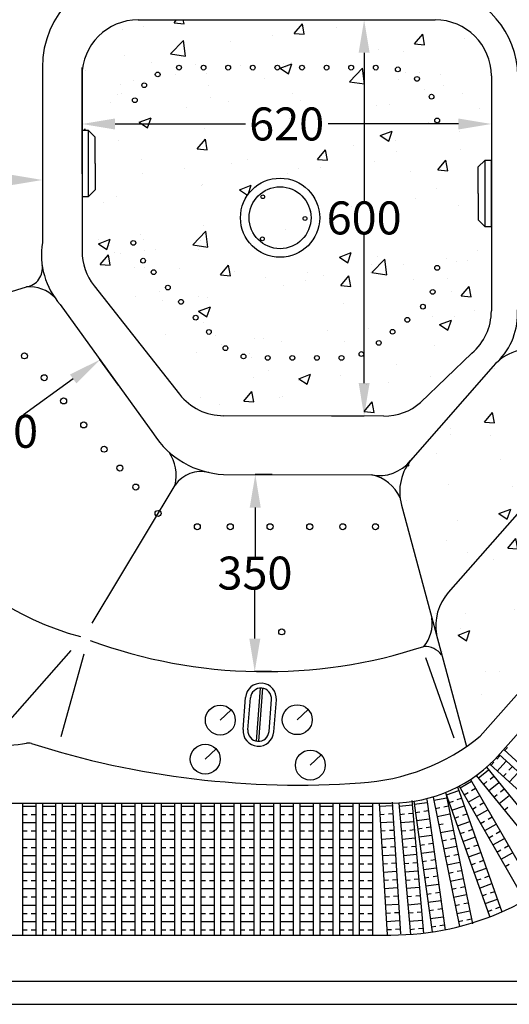
# Model space of a CAD drawing. Units: millimetres. Extents: x 4527 to 11858, y -2200 to 6306.
# Drawn here: x 5567 to 6309, y -867 to 625 of the extents above; entities that cross this region are included whole.
import ezdxf

# ---------------------------------------------------------------- set-up
doc = ezdxf.new("R2010")
doc.units = ezdxf.units.MM
doc.dimstyles.get("Standard").update_dxf_attribs({"dimtxt": 50, "dimasz": 50, "dimexe": 0.18, "dimexo": 0.0625, "dimgap": 0.09, "dimtad": 0, "dimtih": 1, "dimtoh": 1, "dimdec": 0, "dimzin": 0, "dimdsep": 46, "dimtxsty": 'Standard', "dimcen": 0.09, "dimclrd": 3, "dimclre": 3, "dimclrt": 3, "dimadec": 0, "dimazin": 0, "dimtfac": 1, "dimtdec": 0, "dimtofl": 0, "dimtmove": 0, "dimatfit": 3, "dimfxl": 0, "dimtolj": 1, "dimtzin": 0, "dimarcsym": 0})

# ---------------------------------------------------------------- blocks, each defined once
blk = doc.blocks.new('*D5')
at = {"color": 3, "lineweight": -2}
for p, q in [((5601.4, 420.1), (5601.4, 382.1)), ((5261.4, 417.7), (5261.4, 382.1)), ((5311.4, 382.3), (5368.8, 382.3)), ((5551.4, 382.3), (5494, 382.3))]:
    blk.add_line(p, q, dxfattribs=at)
at = {"color": 3}
for points in [[(5311.4, 390.7), (5311.4, 374), (5261.4, 382.3)], [(5551.4, 390.7), (5551.4, 374), (5601.4, 382.3)]]:
    blk.add_solid(points, dxfattribs=at)
at = {"layer": 'Defpoints', "color": 0}
for p in [(5601.4, 420.1), (5261.4, 417.8), (5261.4, 382.3)]:
    blk.add_point(p, dxfattribs=at)
at = {"color": 3, "insert": (5431.4, 382.3), "char_height": 50, "attachment_point": 5}
blk.add_mtext('\\A1;340', dxfattribs=at)
blk = doc.blocks.new('*D6')
at = {"color": 3, "lineweight": -2}
for p, q in [((5716.7, 71.1), (5688.6, 110.1)), ((5648.1, 80.7), (5572.9, 26.5)), ((5428, -77.9), (5503.3, -23.7)), ((5415.5, -146), (5387.4, -107))]:
    blk.add_line(p, q, dxfattribs=at)
at = {"color": 3}
for points in [[(5643.2, 87.5), (5653, 74), (5688.7, 110)], [(5423.2, -71.2), (5432.9, -84.7), (5387.5, -107.2)]]:
    blk.add_solid(points, dxfattribs=at)
at = {"layer": 'Defpoints', "color": 0}
for p in [(5688.7, 110), (5716.7, 71.1), (5415.5, -146.1)]:
    blk.add_point(p, dxfattribs=at)
at = {"color": 3, "insert": (5538.1, 1.4), "char_height": 50, "attachment_point": 5}
blk.add_mtext('\\A1;370', dxfattribs=at)
blk = doc.blocks.new('*D7')
at = {"color": 3, "lineweight": -2}
for p, q in [((5949.2, -64.3), (5923.7, -64.2)), ((5923.7, -114.2), (5923.5, -188.4)), ((5923.1, -312.8), (5923.4, -238.6)), ((5948.4, -362.9), (5922.8, -362.8))]:
    blk.add_line(p, q, dxfattribs=at)
at = {"color": 3}
for points in [[(5915.4, -114.2), (5932.1, -114.2), (5923.9, -64.2)], [(5914.8, -312.8), (5931.5, -312.8), (5923, -362.8)]]:
    blk.add_solid(points, dxfattribs=at)
at = {"layer": 'Defpoints', "color": 0}
for p in [(5923.9, -64.2), (5949.3, -64.3), (5948.4, -362.9)]:
    blk.add_point(p, dxfattribs=at)
at = {"color": 3, "insert": (5923.4, -213.5), "char_height": 50, "attachment_point": 5}
blk.add_mtext('\\A1;350', dxfattribs=at)
blk = doc.blocks.new('*D10')
at = {"color": 3, "lineweight": -2}
for p, q in [((6041.2, 625.1), (6088.9, 625.1)), ((6088.7, 575.1), (6088.7, 349.9)), ((6088.7, 74.6), (6088.7, 299.8)), ((6039.5, 24.6), (6088.9, 24.6))]:
    blk.add_line(p, q, dxfattribs=at)
at = {"color": 3}
for points in [[(6080.4, 575.1), (6097, 575.1), (6088.7, 625.1)], [(6080.4, 74.6), (6097, 74.6), (6088.7, 24.6)]]:
    blk.add_solid(points, dxfattribs=at)
at = {"layer": 'Defpoints', "color": 0}
for p in [(6041.1, 625.1), (6039.5, 24.6), (6088.7, 24.6)]:
    blk.add_point(p, dxfattribs=at)
at = {"color": 3, "insert": (6088.7, 324.8), "char_height": 50, "attachment_point": 5}
blk.add_mtext('\\A1;600', dxfattribs=at)
blk = doc.blocks.new('*D11')
at = {"color": 3, "lineweight": -2}
for p, q in [((5661.4, 489.2), (5661.4, 467)), ((6281.4, 489.2), (6281.4, 467)), ((5711.4, 467.2), (5908.8, 467.2)), ((6231.4, 467.2), (6034, 467.2))]:
    blk.add_line(p, q, dxfattribs=at)
at = {"color": 3}
for points in [[(5711.4, 475.5), (5711.4, 458.8), (5661.4, 467.2)], [(6231.4, 475.5), (6231.4, 458.8), (6281.4, 467.2)]]:
    blk.add_solid(points, dxfattribs=at)
at = {"layer": 'Defpoints', "color": 0}
for p in [(5661.4, 489.2), (6281.4, 489.2), (5661.4, 467.2)]:
    blk.add_point(p, dxfattribs=at)
at = {"color": 3, "insert": (5971.4, 467.2), "char_height": 50, "attachment_point": 5}
blk.add_mtext('\\A1;620', dxfattribs=at)

msp = doc.modelspace()

# ---------------------------------------------------------------- hatches: boundary and pattern name
h = msp.add_hatch()
h.set_pattern_fill('AR-CONC', color=256, style=0)
h.paths.add_polyline_path([(6261.414, 362.043), (6261.414, 402.043), (6271.414, 412.043), (6281.414, 412.043), (6281.414, 540.073, 0.41421356), (6196.414, 625.073), (5746.414, 625.073, 0.41421356), (5661.414, 540.073), (5661.414, 457.296), (5671.414, 457.296), (5681.414, 447.296), (5681.414, 407.296), (5681.414, 367.296), (5671.414, 357.296), (5661.414, 357.296), (5661.414, 274.518, 0.16829912), (5679.628, 221.938), (5809.095, 57.493, 0.22843755), (5875.412, 25.075), (6118.704, 24.404, 0.17980893), (6174.215, 45.034), (6251.925, 119.643, 0.21815649), (6281.414, 184.013), (6281.414, 312.043), (6271.414, 312.043), (6261.414, 322.043)])
h.paths.add_polyline_path([(6203.003, 249.13, -1), (6195.753, 249.13, -1)], flags=16)
h.paths.add_polyline_path([(6196.17, 212.712, -1), (6188.92, 212.712, -1)], flags=16)
h.paths.add_polyline_path([(6021.414, 325.073, -1), (5901.414, 325.073, -1)], flags=16)
h.paths.add_polyline_path([(6181.342, 190.323, -1), (6174.092, 190.323, -1)], flags=16)
h.paths.add_polyline_path([(6195.753, 472.621, -1), (6203.003, 472.621, -1)], flags=16)
h.paths.add_polyline_path([(5914.503, 325.073, -1), (6008.324, 325.073, -1)], flags=0)
h.paths.add_polyline_path([(6157.791, 170.326, -1), (6150.54, 170.326, -1)], flags=16)
h.paths.add_polyline_path([(5996.284, 323.929, -1), (6002.014, 323.929, -1)], flags=0)
h.paths.add_polyline_path([(6135.402, 152.244, -1), (6128.151, 152.244, -1)], flags=16)
h.paths.add_polyline_path([(6187.252, 508.509, -1), (6194.502, 508.509, -1)], flags=16)
h.paths.add_polyline_path([(6114.517, 135.376, -1), (6107.267, 135.376, -1)], flags=16)
h.paths.add_polyline_path([(6165.142, 535.556, -1), (6172.392, 535.556, -1)], flags=16)
h.paths.add_polyline_path([(6136.15, 549.978, -1), (6143.4, 549.978, -1)], flags=16)
h.paths.add_polyline_path([(6088.189, 118.507, -1), (6080.939, 118.507, -1)], flags=16)
h.paths.add_polyline_path([(5932.3, 356.868, -1), (5938.029, 356.868, -1)], flags=0)
h.paths.add_polyline_path([(5931.679, 293.166, -1), (5937.408, 293.166, -1)], flags=0)
h.paths.add_polyline_path([(6102.681, 552.621, -1), (6109.931, 552.621, -1)], flags=16)
h.paths.add_polyline_path([(6065.432, 552.621, -1), (6072.683, 552.621, -1)], flags=16)
h.paths.add_polyline_path([(6058.072, 112.621, -1), (6050.822, 112.621, -1)], flags=16)
h.paths.add_polyline_path([(6028.184, 552.621, -1), (6035.434, 552.621, -1)], flags=16)
h.paths.add_polyline_path([(6020.823, 112.621, -1), (6013.573, 112.621, -1)], flags=16)
h.paths.add_polyline_path([(5990.935, 552.621, -1), (5998.185, 552.621, -1)], flags=16)
h.paths.add_polyline_path([(5983.575, 112.621, -1), (5976.325, 112.621, -1)], flags=16)
h.paths.add_polyline_path([(5953.687, 552.621, -1), (5960.937, 552.621, -1)], flags=16)
h.paths.add_polyline_path([(5946.326, 112.621, -1), (5939.076, 112.621, -1)], flags=16)
h.paths.add_polyline_path([(5916.438, 552.621, -1), (5923.688, 552.621, -1)], flags=16)
h.paths.add_polyline_path([(5909.635, 114.905, -1), (5902.385, 114.905, -1)], flags=16)
h.paths.add_polyline_path([(5882.231, 127.44, -1), (5874.98, 127.44, -1)], flags=16)
h.paths.add_polyline_path([(5857.26, 151.961, -1), (5850.009, 151.961, -1)], flags=16)
h.paths.add_polyline_path([(5879.189, 552.621, -1), (5886.44, 552.621, -1)], flags=16)
h.paths.add_polyline_path([(5837.271, 173.591, -1), (5830.021, 173.591, -1)], flags=16)
h.paths.add_polyline_path([(5815.055, 197.631, -1), (5807.805, 197.631, -1)], flags=16)
h.paths.add_polyline_path([(5787.863, 219.21, -1), (5795.113, 219.21, -1)], flags=16)
h.paths.add_polyline_path([(5841.941, 552.621, -1), (5849.191, 552.621, -1)], flags=16)
h.paths.add_polyline_path([(5766.286, 242.558, -1), (5773.536, 242.558, -1)], flags=16)
h.paths.add_polyline_path([(5750.345, 259.957, -1), (5757.595, 259.957, -1)], flags=16)
h.paths.add_polyline_path([(5804.692, 552.621, -1), (5811.943, 552.621, -1)], flags=16)
h.paths.add_polyline_path([(5735.514, 286.99, -1), (5742.764, 286.99, -1)], flags=16)
h.paths.add_polyline_path([(5772.443, 542.297, -1), (5779.693, 542.297, -1)], flags=16)
h.paths.add_polyline_path([(5752.061, 525.884, -1), (5759.311, 525.884, -1)], flags=16)
h.paths.add_polyline_path([(5737.809, 503.155, -1), (5745.059, 503.155, -1)], flags=16)
h = msp.add_hatch()
h.set_pattern_fill('AR-CONC', color=256, style=0)
h.paths.add_polyline_path([(6580.111, 82.378), (6716.819, 56.211, -0.02226083), (6706.774, 43.609), (6264.686, -460.745, -0.02026311), (6243.957, -476.226), (6145.253, -110.677, -0.03822027), (6143.045, -99.132, 0.2404105), (6100.279, -64.735, 0.28002301), (6158.741, -43.048), (6284.359, 100.261, -0.02825527), (6290.45, 106.467, 0.21457712), (6321.097, 184.988, -0.00245659), (6321.061, 185.669, -0.00165994), (6321.097, 184.988, 0.31798922), (6371.18, 122.369), (6546.145, 88.879, 0.30803154), (6571.776, 105.979, 0.2690283)])
h.paths.add_polyline_path([(6320.883, -123.559), (6313.353, -116.954, -0.36406317), (6379.293, -41.775), (6386.799, -48.358), (6483.628, 62.108, -0.00084647), (6483.799, 62.304)], flags=16)
h = msp.add_hatch()
h.set_pattern_fill('AR-CONC', color=256, style=0)
h.paths.add_polyline_path([(6483.628, 62.108, -0.26609377), (6556.012, 86.979), (6356.743, 125.132, 0.26609377), (6284.359, 100.261), (6161.653, -39.726, 0.25049267), (6145.187, -110.43), (6199.714, -313.712, -0.25049267), (6216.181, -243.008), (6320.883, -123.559), (6313.353, -116.954, -0.36406317), (6379.293, -41.775), (6386.799, -48.358)])

# ---------------------------------------------------------------- linework, layer by layer
for p, q in [((5746.414, 625.073), (6196.414, 625.073)), ((5601.414, 552.904), (5601.414, 287.349)), ((5661.414, 391.541), (5661.414, 552.904)), ((5766.358, 560.09), (5766.358, 560.09)), ((5834.002, 557.619), (5834.002, 557.619)), ((5901.646, 555.148), (5901.646, 555.148)), ((5956.509, 552.29), (5956.509, 552.29)), ((5967.14, 559.446), (5967.14, 559.446)), ((5969.291, 552.677), (5969.291, 552.677)), ((5661.414, 540.073), (5661.414, 274.518)), ((6036.935, 550.206), (6036.935, 550.206)), ((6104.579, 547.736), (6104.579, 547.736)), ((6151.551, 545.078), (6151.551, 545.078)), ((6172.223, 545.265), (6172.223, 545.265)), ((6281.414, 540.073), (6281.414, 184.013)), ((5739.668, 533.457), (5739.668, 533.457)), ((5755.434, 530.97), (5755.434, 530.97)), ((5715.577, 512.139), (5715.577, 512.139)), ((6180.114, 519.751), (6180.114, 519.751)), ((6186.811, 468.881), (6186.811, 468.881)), ((5661.414, 457.296), (5661.414, 357.296)), ((5671.414, 457.296), (5661.414, 457.296)), ((5671.414, 357.296), (5671.414, 457.296)), ((5681.414, 447.296), (5671.414, 457.296)), ((5681.414, 407.296), (5681.414, 447.296)), ((5681.414, 407.296), (5681.414, 367.296)), ((6261.414, 402.043), (6271.414, 412.043)), ((6281.414, 412.043), (6271.414, 412.043)), ((6271.414, 412.043), (6271.414, 312.043)), ((6281.414, 312.043), (6281.414, 412.043)), ((6261.414, 362.043), (6261.414, 402.043)), ((5681.414, 367.296), (5671.414, 357.296)), ((6261.414, 362.043), (6261.414, 322.043)), ((5661.414, 357.296), (5671.414, 357.296)), ((6261.414, 322.043), (6271.414, 312.043)), ((6271.414, 312.043), (6281.414, 312.043)), ((5718.973, 271.181), (5718.973, 271.181)), ((5756.259, 275.132), (5756.259, 275.132)), ((5773.392, 277.299), (5773.392, 277.299)), ((6213.838, 263.592), (6213.838, 263.592)), ((5741.266, 250.053), (5741.266, 250.053)), ((5808.91, 247.583), (5808.91, 247.583)), ((6214.774, 232.757), (6214.774, 232.757)), ((5339.139, 149.072), (5577.541, 220.196)), ((5679.628, 221.938), (5809.095, 57.493)), ((6220.535, 212.723), (6220.535, 212.723)), ((5741.685, 205.552), (5741.685, 205.552)), ((5783.524, 200.341), (5783.524, 200.341)), ((6057.225, 194.459), (6057.225, 194.459)), ((5628.473, 193.448), (5769.809, -2.585)), ((5845.519, 165.983), (5845.519, 165.983)), ((5863.668, 146.885), (5863.668, 146.885)), ((5915.281, 119.446), (5915.281, 119.446)), ((6251.925, 119.643), (6174.215, 45.034)), ((5904.65, 112.29), (5904.65, 112.29)), ((5917.431, 112.677), (5917.431, 112.677)), ((5985.075, 110.206), (5985.075, 110.206)), ((6013.825, 116.932), (6013.825, 116.932)), ((6052.719, 107.736), (6052.719, 107.736)), ((6087.273, 114.345), (6087.273, 114.345)), ((5943.813, 93.429), (5943.813, 93.429)), ((6284.359, 100.261), (6158.741, -43.048)), ((5921.513, 82.712), (5921.513, 82.712)), ((6052.642, 85.987), (6052.642, 85.987)), ((6483.628, 62.108), (6216.181, -243.008)), ((6706.774, 43.609), (6264.686, -460.745)), ((6118.704, 24.404), (5875.881, 25.073)), ((6736.854, 17.243), (6294.766, -487.112)), ((5875.715, -64.075), (6100.279, -64.735)), ((5676.865, -289.529), (5802.292, -80.126)), ((6145.187, -110.43), (6243.957, -476.226)), ((5537.723, -452.664), (5645.25, -330.759)), ((5630.061, -461.191), (5664.517, -335.969)), ((6224.997, -463.71), (6182.36, -342.124)), ((5925.743, -468.245), (5931.963, -387.865)), ((5905.299, -450.627), (5909.053, -402.128)), ((5912.623, -451.194), (5916.376, -402.695)), ((5929.092, -468.504), (5935.312, -388.124)), ((5944.679, -453.675), (5948.432, -405.175)), ((5952.003, -454.242), (5955.756, -405.742)), ((5870.876, -436.327), (5887.364, -420.8)), ((5987.413, -435.72), (6003.901, -420.194)), ((5848.063, -495.48), (5864.552, -479.953)), ((6007.213, -504.528), (6023.701, -489.001)), ((5261.414, -562.096), (6129.325, -562.096)), ((5261.414, -762.096), (6129.325, -762.096)), ((5113.878, -867.096), (6367.277, -867.096))]:
    msp.add_line(p, q)
at = {"linetype": 'Continuous'}
for p, q in [((6289.587, -495.558), (6294.275, -490.422)), ((6440.792, -623.856), (6293.453, -488.596)), ((6447.423, -616.369), (6300.053, -481.08)), ((6301.226, -482.934), (6305.808, -477.915)), ((6426.871, -638.519), (6279.304, -503.051)), ((6280.792, -505.194), (6285.373, -500.174)), ((6290.024, -513.621), (6303.507, -498.85)), ((6308.051, -512.413), (6312.739, -507.277)), ((6258.584, -520.485), (6384.449, -675.914)), ((6261.519, -524.11), (6277.062, -511.523)), ((6274.127, -507.898), (6399.992, -663.327)), ((6279.524, -525.614), (6284.929, -521.238)), ((6299.256, -522.048), (6303.837, -517.029)), ((6308.488, -530.475), (6321.972, -515.704)), ((6232.566, -536.368), (6331.142, -708.254)), ((6233.964, -538.806), (6251.314, -528.856)), ((6249.862, -526.137), (6348.491, -698.304)), ((6269.386, -533.824), (6274.667, -529.547)), ((6277.253, -543.538), (6292.795, -530.952)), ((6212.134, -545.916), (6278.654, -733.607)), ((6212.776, -549.357), (6252.867, -745.297)), ((6213.365, -549.506), (6232.215, -542.821)), ((6230.227, -537.593), (6297.504, -726.922)), ((6240.183, -549.65), (6246.078, -546.269)), ((6246.401, -560.493), (6263.751, -550.543)), ((6251.5, -543.159), (6257.532, -539.7)), ((6285.119, -553.253), (6290.4, -548.976)), ((6292.986, -562.967), (6308.529, -550.38)), ((6295.258, -545.043), (6300.662, -540.666)), ((5261.414, -562.096), (5941.578, -562.096)), ((5571.414, -562.096), (5571.414, -762.096)), ((5571.414, -566.76), (5591.414, -566.76)), ((5591.414, -562.096), (5591.414, -762.096)), ((5601.414, -562.096), (5601.414, -762.096)), ((5601.414, -566.76), (5621.414, -566.76)), ((5621.414, -562.096), (5621.414, -762.096)), ((5631.414, -562.096), (5631.414, -762.096)), ((5631.414, -566.76), (5651.414, -566.76)), ((5651.414, -562.096), (5651.414, -762.096)), ((5661.414, -562.096), (5661.414, -762.096)), ((5661.414, -566.76), (5681.414, -566.76)), ((5681.414, -562.096), (5681.414, -762.096)), ((5691.414, -562.096), (5691.414, -762.096)), ((5691.414, -566.76), (5711.414, -566.76)), ((5711.414, -562.096), (5711.414, -762.096)), ((5721.414, -562.096), (5721.414, -762.096)), ((5721.414, -566.76), (5741.414, -566.76)), ((5741.414, -562.096), (5741.414, -762.096)), ((5751.414, -562.096), (5751.414, -762.096)), ((5751.414, -566.76), (5771.414, -566.76)), ((5771.414, -562.096), (5771.414, -762.096)), ((5781.414, -562.096), (5781.414, -762.096)), ((5781.414, -566.76), (5801.414, -566.76)), ((5801.414, -562.096), (5801.414, -762.096)), ((5811.414, -562.096), (5811.414, -762.096)), ((5811.414, -566.76), (5831.414, -566.76)), ((5831.414, -562.096), (5831.414, -762.096)), ((5841.414, -562.096), (5841.414, -762.096)), ((5841.414, -566.76), (5861.414, -566.76)), ((5861.414, -562.096), (5861.414, -762.096)), ((5871.414, -562.096), (5871.414, -762.096)), ((5871.414, -566.76), (5891.414, -566.76)), ((5891.414, -562.096), (5891.414, -762.096)), ((5901.414, -562.096), (5901.414, -762.096)), ((5901.414, -566.76), (5921.414, -566.76)), ((5921.414, -562.096), (5921.414, -762.096)), ((5931.414, -562.096), (5931.414, -762.096)), ((5931.414, -566.76), (5951.414, -566.76)), ((5951.414, -562.096), (5951.414, -762.096)), ((5951.414, -562.096), (5951.414, -762.096)), ((5961.414, -562.096), (5961.414, -762.096)), ((5961.414, -566.76), (5981.414, -566.76)), ((5981.414, -562.096), (5981.414, -762.096)), ((5991.414, -562.096), (5991.414, -762.096)), ((5991.414, -566.76), (6011.414, -566.76)), ((6011.414, -562.096), (6011.414, -762.096)), ((6021.414, -562.096), (6021.414, -762.096)), ((6021.414, -566.76), (6041.414, -566.76)), ((6041.414, -562.096), (6041.414, -762.096)), ((6051.414, -562.096), (6051.414, -762.096)), ((6051.414, -566.76), (6071.414, -566.76)), ((6071.414, -562.096), (6071.414, -762.096)), ((6081.414, -562.096), (6081.414, -762.096)), ((6081.414, -566.76), (6101.414, -566.76)), ((6101.414, -562.096), (6101.414, -762.096)), ((6111.414, -562.096), (6123.726, -761.717)), ((6111.701, -566.752), (6131.663, -565.52)), ((6131.376, -560.865), (6143.688, -760.486)), ((6141.414, -562.096), (6158.931, -761.328)), ((6141.822, -566.742), (6161.745, -564.991)), ((6161.131, -558.001), (6178.854, -759.576)), ((6163.791, -559.38), (6191.764, -757.414)), ((6164.443, -563.998), (6184.246, -561.201)), ((6183.594, -556.582), (6211.568, -754.616)), ((6193.182, -553.366), (6233.273, -749.306)), ((6194.117, -557.935), (6213.711, -553.926)), ((6209.403, -567.567), (6216.216, -566.173)), ((6217.543, -561.287), (6223.948, -559.015)), ((6221.721, -573.068), (6240.571, -566.383)), ((6229.839, -556.926), (6236.393, -554.602)), ((6263.937, -564.846), (6269.969, -561.387)), ((5571.414, -579.26), (5578.21, -579.26)), ((5584.46, -579.26), (5591.414, -579.26)), ((5601.414, -579.26), (5608.21, -579.26)), ((5614.46, -579.26), (5621.414, -579.26)), ((5631.414, -579.26), (5638.21, -579.26)), ((5644.46, -579.26), (5651.414, -579.26)), ((5661.414, -579.26), (5668.21, -579.26)), ((5674.46, -579.26), (5681.414, -579.26)), ((5691.414, -579.26), (5698.21, -579.26)), ((5704.46, -579.26), (5711.414, -579.26)), ((5721.414, -579.26), (5728.21, -579.26)), ((5734.46, -579.26), (5741.414, -579.26)), ((5751.414, -579.26), (5758.21, -579.26)), ((5764.46, -579.26), (5771.414, -579.26)), ((5781.414, -579.26), (5788.21, -579.26)), ((5794.46, -579.26), (5801.414, -579.26)), ((5811.414, -579.26), (5818.21, -579.26)), ((5824.46, -579.26), (5831.414, -579.26)), ((5841.414, -579.26), (5848.21, -579.26)), ((5854.46, -579.26), (5861.414, -579.26)), ((5871.414, -579.26), (5878.21, -579.26)), ((5884.46, -579.26), (5891.414, -579.26)), ((5901.414, -579.26), (5908.21, -579.26)), ((5914.46, -579.26), (5921.414, -579.26)), ((5931.414, -579.26), (5938.21, -579.26)), ((5944.46, -579.26), (5951.414, -579.26)), ((5961.414, -579.26), (5968.21, -579.26)), ((5974.46, -579.26), (5981.414, -579.26)), ((5991.414, -579.26), (5998.21, -579.26)), ((6004.46, -579.26), (6011.414, -579.26)), ((6021.414, -579.26), (6028.21, -579.26)), ((6034.46, -579.26), (6041.414, -579.26)), ((6051.414, -579.26), (6058.21, -579.26)), ((6064.46, -579.26), (6071.414, -579.26)), ((6081.414, -579.26), (6088.21, -579.26)), ((6094.46, -579.26), (6101.414, -579.26)), ((6112.47, -579.228), (6119.253, -578.809)), ((6125.491, -578.425), (6132.433, -577.997)), ((6142.917, -579.194), (6149.687, -578.599)), ((6155.913, -578.052), (6162.84, -577.443)), ((6166.191, -576.375), (6172.92, -575.425)), ((6179.109, -574.551), (6185.995, -573.578)), ((6196.622, -570.182), (6203.28, -568.819)), ((6199.128, -582.428), (6218.722, -578.419)), ((6238.195, -580.488), (6244.749, -578.164)), ((6252.62, -571.336), (6258.515, -567.956)), ((6258.839, -582.18), (6276.188, -572.23)), ((6300.852, -572.681), (6306.133, -568.404)), ((5571.414, -591.76), (5591.414, -591.76)), ((5601.414, -591.76), (5621.414, -591.76)), ((5631.414, -591.76), (5651.414, -591.76)), ((5661.414, -591.76), (5681.414, -591.76)), ((5691.414, -591.76), (5711.414, -591.76)), ((5721.414, -591.76), (5741.414, -591.76)), ((5751.414, -591.76), (5771.414, -591.76)), ((5781.414, -591.76), (5801.414, -591.76)), ((5811.414, -591.76), (5831.414, -591.76)), ((5841.414, -591.76), (5861.414, -591.76)), ((5871.414, -591.76), (5891.414, -591.76)), ((5901.414, -591.76), (5921.414, -591.76)), ((5931.414, -591.76), (5951.414, -591.76)), ((5961.414, -591.76), (5981.414, -591.76)), ((5991.414, -591.76), (6011.414, -591.76)), ((6021.414, -591.76), (6041.414, -591.76)), ((6051.414, -591.76), (6071.414, -591.76)), ((6081.414, -591.76), (6101.414, -591.76)), ((6113.24, -591.704), (6133.202, -590.473)), ((6144.012, -591.646), (6163.935, -589.895)), ((6167.94, -588.752), (6187.743, -585.955)), ((6201.634, -594.674), (6208.292, -593.312)), ((6225.899, -584.849), (6232.304, -582.577)), ((6230.077, -596.63), (6248.927, -589.945)), ((6265.057, -593.023), (6270.952, -589.642)), ((6271.276, -603.866), (6288.625, -593.917)), ((6276.374, -586.533), (6282.407, -583.073)), ((5571.414, -604.26), (5578.21, -604.26)), ((5584.46, -604.26), (5591.414, -604.26)), ((5601.414, -604.26), (5608.21, -604.26)), ((5614.46, -604.26), (5621.414, -604.26)), ((5631.414, -604.26), (5638.21, -604.26)), ((5644.46, -604.26), (5651.414, -604.26)), ((5661.414, -604.26), (5668.21, -604.26)), ((5674.46, -604.26), (5681.414, -604.26)), ((5691.414, -604.26), (5698.21, -604.26)), ((5704.46, -604.26), (5711.414, -604.26)), ((5721.414, -604.26), (5728.21, -604.26)), ((5734.46, -604.26), (5741.414, -604.26)), ((5751.414, -604.26), (5758.21, -604.26)), ((5764.46, -604.26), (5771.414, -604.26)), ((5781.414, -604.26), (5788.21, -604.26)), ((5794.46, -604.26), (5801.414, -604.26)), ((5811.414, -604.26), (5818.21, -604.26)), ((5824.46, -604.26), (5831.414, -604.26)), ((5841.414, -604.26), (5848.21, -604.26)), ((5854.46, -604.26), (5861.414, -604.26)), ((5871.414, -604.26), (5878.21, -604.26)), ((5884.46, -604.26), (5891.414, -604.26)), ((5901.414, -604.26), (5908.21, -604.26)), ((5914.46, -604.26), (5921.414, -604.26)), ((5931.414, -604.26), (5938.21, -604.26)), ((5944.46, -604.26), (5951.414, -604.26)), ((5961.414, -604.26), (5968.21, -604.26)), ((5974.46, -604.26), (5981.414, -604.26)), ((5991.414, -604.26), (5998.21, -604.26)), ((6004.46, -604.26), (6011.414, -604.26)), ((6021.414, -604.26), (6028.21, -604.26)), ((6034.46, -604.26), (6041.414, -604.26)), ((6051.414, -604.26), (6058.21, -604.26)), ((6064.46, -604.26), (6071.414, -604.26)), ((6081.414, -604.26), (6088.21, -604.26)), ((6094.46, -604.26), (6101.414, -604.26)), ((6114.01, -604.18), (6120.792, -603.762)), ((6127.031, -603.377), (6133.972, -602.949)), ((6145.107, -604.098), (6151.876, -603.503)), ((6158.102, -602.956), (6165.03, -602.347)), ((6169.688, -601.129), (6176.417, -600.179)), ((6171.436, -613.507), (6191.24, -610.709)), ((6182.606, -599.305), (6189.491, -598.332)), ((6204.14, -606.921), (6223.734, -602.911)), ((6234.255, -608.411), (6240.66, -606.14)), ((6246.551, -604.051), (6253.105, -601.726)), ((6277.494, -614.71), (6283.39, -611.329)), ((6288.811, -608.22), (6294.844, -604.76)), ((5571.414, -616.76), (5591.414, -616.76)), ((5601.414, -616.76), (5621.414, -616.76)), ((5631.414, -616.76), (5651.414, -616.76)), ((5661.414, -616.76), (5681.414, -616.76)), ((5691.414, -616.76), (5711.414, -616.76)), ((5721.414, -616.76), (5741.414, -616.76)), ((5751.414, -616.76), (5771.414, -616.76)), ((5781.414, -616.76), (5801.414, -616.76)), ((5811.414, -616.76), (5831.414, -616.76)), ((5841.414, -616.76), (5861.414, -616.76)), ((5871.414, -616.76), (5891.414, -616.76)), ((5901.414, -616.76), (5921.414, -616.76)), ((5931.414, -616.76), (5951.414, -616.76)), ((5961.414, -616.76), (5981.414, -616.76)), ((5991.414, -616.76), (6011.414, -616.76)), ((6021.414, -616.76), (6041.414, -616.76)), ((6051.414, -616.76), (6071.414, -616.76)), ((6081.414, -616.76), (6101.414, -616.76)), ((6114.779, -616.657), (6134.741, -615.425)), ((6146.202, -616.55), (6166.125, -614.799)), ((6173.185, -625.884), (6179.914, -624.933)), ((6186.102, -624.059), (6192.988, -623.086)), ((6206.645, -619.167), (6213.303, -617.805)), ((6219.426, -616.552), (6226.239, -615.158)), ((6238.433, -620.192), (6257.283, -613.507)), ((6254.907, -627.613), (6261.461, -625.288)), ((6283.713, -625.553), (6301.062, -615.603)), ((6301.248, -629.906), (6307.281, -626.447)), ((5571.414, -629.26), (5578.21, -629.26)), ((5584.46, -629.26), (5591.414, -629.26)), ((5601.414, -629.26), (5608.21, -629.26)), ((5614.46, -629.26), (5621.414, -629.26)), ((5631.414, -629.26), (5638.21, -629.26)), ((5644.46, -629.26), (5651.414, -629.26)), ((5661.414, -629.26), (5668.21, -629.26)), ((5674.46, -629.26), (5681.414, -629.26)), ((5691.414, -629.26), (5698.21, -629.26)), ((5704.46, -629.26), (5711.414, -629.26)), ((5721.414, -629.26), (5728.21, -629.26)), ((5734.46, -629.26), (5741.414, -629.26)), ((5751.414, -629.26), (5758.21, -629.26)), ((5764.46, -629.26), (5771.414, -629.26)), ((5781.414, -629.26), (5788.21, -629.26)), ((5794.46, -629.26), (5801.414, -629.26)), ((5811.414, -629.26), (5818.21, -629.26)), ((5824.46, -629.26), (5831.414, -629.26)), ((5841.414, -629.26), (5848.21, -629.26)), ((5854.46, -629.26), (5861.414, -629.26)), ((5871.414, -629.26), (5878.21, -629.26)), ((5884.46, -629.26), (5891.414, -629.26)), ((5901.414, -629.26), (5908.21, -629.26)), ((5914.46, -629.26), (5921.414, -629.26)), ((5931.414, -629.26), (5938.21, -629.26)), ((5944.46, -629.26), (5951.414, -629.26)), ((5961.414, -629.26), (5968.21, -629.26)), ((5974.46, -629.26), (5981.414, -629.26)), ((5991.414, -629.26), (5998.21, -629.26)), ((6004.46, -629.26), (6011.414, -629.26)), ((6021.414, -629.26), (6028.21, -629.26)), ((6034.46, -629.26), (6041.414, -629.26)), ((6051.414, -629.26), (6058.21, -629.26)), ((6064.46, -629.26), (6071.414, -629.26)), ((6081.414, -629.26), (6088.21, -629.26)), ((6094.46, -629.26), (6101.414, -629.26)), ((6115.549, -629.133), (6122.331, -628.715)), ((6116.318, -641.609), (6136.28, -640.378)), ((6128.57, -628.33), (6135.511, -627.902)), ((6147.296, -629.002), (6154.066, -628.407)), ((6148.391, -641.454), (6168.314, -639.702)), ((6160.292, -627.86), (6167.22, -627.251)), ((6174.933, -638.261), (6194.736, -635.463)), ((6209.151, -631.413), (6228.745, -627.404)), ((6224.438, -641.044), (6231.251, -639.65)), ((6242.611, -631.973), (6249.016, -629.702)), ((6246.789, -643.754), (6265.639, -637.07)), ((6289.932, -636.397), (6295.827, -633.016)), ((6296.15, -647.24), (6313.5, -637.29)), ((5571.414, -641.76), (5591.414, -641.76)), ((5571.414, -654.26), (5578.21, -654.26)), ((5584.46, -654.26), (5591.414, -654.26)), ((5601.414, -641.76), (5621.414, -641.76)), ((5601.414, -654.26), (5608.21, -654.26)), ((5614.46, -654.26), (5621.414, -654.26)), ((5631.414, -641.76), (5651.414, -641.76)), ((5631.414, -654.26), (5638.21, -654.26)), ((5644.46, -654.26), (5651.414, -654.26)), ((5661.414, -641.76), (5681.414, -641.76)), ((5661.414, -654.26), (5668.21, -654.26)), ((5674.46, -654.26), (5681.414, -654.26)), ((5691.414, -641.76), (5711.414, -641.76)), ((5691.414, -654.26), (5698.21, -654.26)), ((5704.46, -654.26), (5711.414, -654.26)), ((5721.414, -641.76), (5741.414, -641.76)), ((5721.414, -654.26), (5728.21, -654.26)), ((5734.46, -654.26), (5741.414, -654.26)), ((5751.414, -641.76), (5771.414, -641.76)), ((5751.414, -654.26), (5758.21, -654.26)), ((5764.46, -654.26), (5771.414, -654.26)), ((5781.414, -641.76), (5801.414, -641.76)), ((5781.414, -654.26), (5788.21, -654.26)), ((5794.46, -654.26), (5801.414, -654.26)), ((5811.414, -641.76), (5831.414, -641.76)), ((5811.414, -654.26), (5818.21, -654.26)), ((5824.46, -654.26), (5831.414, -654.26)), ((5841.414, -641.76), (5861.414, -641.76)), ((5841.414, -654.26), (5848.21, -654.26)), ((5854.46, -654.26), (5861.414, -654.26)), ((5871.414, -641.76), (5891.414, -641.76)), ((5871.414, -654.26), (5878.21, -654.26)), ((5884.46, -654.26), (5891.414, -654.26)), ((5901.414, -641.76), (5921.414, -641.76)), ((5901.414, -654.26), (5908.21, -654.26)), ((5914.46, -654.26), (5921.414, -654.26)), ((5931.414, -641.76), (5951.414, -641.76)), ((5931.414, -654.26), (5938.21, -654.26)), ((5944.46, -654.26), (5951.414, -654.26)), ((5961.414, -641.76), (5981.414, -641.76)), ((5961.414, -654.26), (5968.21, -654.26)), ((5974.46, -654.26), (5981.414, -654.26)), ((5991.414, -641.76), (6011.414, -641.76)), ((5991.414, -654.26), (5998.21, -654.26)), ((6004.46, -654.26), (6011.414, -654.26)), ((6021.414, -641.76), (6041.414, -641.76)), ((6021.414, -654.26), (6028.21, -654.26)), ((6034.46, -654.26), (6041.414, -654.26)), ((6051.414, -641.76), (6071.414, -641.76)), ((6051.414, -654.26), (6058.21, -654.26)), ((6064.46, -654.26), (6071.414, -654.26)), ((6081.414, -641.76), (6101.414, -641.76)), ((6081.414, -654.26), (6088.21, -654.26)), ((6094.46, -654.26), (6101.414, -654.26)), ((6117.088, -654.086), (6123.871, -653.667)), ((6130.109, -653.282), (6137.05, -652.854)), ((6149.486, -653.906), (6156.256, -653.311)), ((6162.482, -652.764), (6169.409, -652.154)), ((6176.681, -650.638), (6183.41, -649.687)), ((6189.599, -648.813), (6196.485, -647.841)), ((6211.657, -643.659), (6218.315, -642.297)), ((6214.163, -655.906), (6233.757, -651.897)), ((6250.967, -655.535), (6257.372, -653.264)), ((6263.263, -651.175), (6269.817, -648.851)), ((6302.369, -658.083), (6308.264, -654.703)), ((5571.414, -666.76), (5591.414, -666.76)), ((5601.414, -666.76), (5621.414, -666.76)), ((5631.414, -666.76), (5651.414, -666.76)), ((5661.414, -666.76), (5681.414, -666.76)), ((5691.414, -666.76), (5711.414, -666.76)), ((5721.414, -666.76), (5741.414, -666.76)), ((5751.414, -666.76), (5771.414, -666.76)), ((5781.414, -666.76), (5801.414, -666.76)), ((5811.414, -666.76), (5831.414, -666.76)), ((5841.414, -666.76), (5861.414, -666.76)), ((5871.414, -666.76), (5891.414, -666.76)), ((5901.414, -666.76), (5921.414, -666.76)), ((5931.414, -666.76), (5951.414, -666.76)), ((5961.414, -666.76), (5981.414, -666.76)), ((5991.414, -666.76), (6011.414, -666.76)), ((6021.414, -666.76), (6041.414, -666.76)), ((6051.414, -666.76), (6071.414, -666.76)), ((6081.414, -666.76), (6101.414, -666.76)), ((6117.857, -666.562), (6137.819, -665.331)), ((6150.581, -666.358), (6170.504, -664.606)), ((6178.43, -663.015), (6198.233, -660.218)), ((6216.668, -668.152), (6223.326, -666.79)), ((6229.449, -665.537), (6236.262, -664.143)), ((6255.145, -667.317), (6273.995, -660.632)), ((5571.414, -679.26), (5578.21, -679.26)), ((5584.46, -679.26), (5591.414, -679.26)), ((5601.414, -679.26), (5608.21, -679.26)), ((5614.46, -679.26), (5621.414, -679.26)), ((5631.414, -679.26), (5638.21, -679.26)), ((5644.46, -679.26), (5651.414, -679.26)), ((5661.414, -679.26), (5668.21, -679.26)), ((5674.46, -679.26), (5681.414, -679.26)), ((5691.414, -679.26), (5698.21, -679.26)), ((5704.46, -679.26), (5711.414, -679.26)), ((5721.414, -679.26), (5728.21, -679.26)), ((5734.46, -679.26), (5741.414, -679.26)), ((5751.414, -679.26), (5758.21, -679.26)), ((5764.46, -679.26), (5771.414, -679.26)), ((5781.414, -679.26), (5788.21, -679.26)), ((5794.46, -679.26), (5801.414, -679.26)), ((5811.414, -679.26), (5818.21, -679.26)), ((5824.46, -679.26), (5831.414, -679.26)), ((5841.414, -679.26), (5848.21, -679.26)), ((5854.46, -679.26), (5861.414, -679.26)), ((5871.414, -679.26), (5878.21, -679.26)), ((5884.46, -679.26), (5891.414, -679.26)), ((5901.414, -679.26), (5908.21, -679.26)), ((5914.46, -679.26), (5921.414, -679.26)), ((5931.414, -679.26), (5938.21, -679.26)), ((5944.46, -679.26), (5951.414, -679.26)), ((5961.414, -679.26), (5968.21, -679.26)), ((5974.46, -679.26), (5981.414, -679.26)), ((5991.414, -679.26), (5998.21, -679.26)), ((6004.46, -679.26), (6011.414, -679.26)), ((6021.414, -679.26), (6028.21, -679.26)), ((6034.46, -679.26), (6041.414, -679.26)), ((6051.414, -679.26), (6058.21, -679.26)), ((6064.46, -679.26), (6071.414, -679.26)), ((6081.414, -679.26), (6088.21, -679.26)), ((6094.46, -679.26), (6101.414, -679.26)), ((6118.627, -679.038), (6125.41, -678.62)), ((6131.648, -678.235), (6138.589, -677.807)), ((6151.676, -678.81), (6158.445, -678.215)), ((6164.671, -677.667), (6171.599, -677.058)), ((6180.178, -675.392), (6186.907, -674.442)), ((6181.926, -687.769), (6201.73, -684.972)), ((6193.096, -673.568), (6199.982, -672.595)), ((6219.174, -680.398), (6238.768, -676.389)), ((6259.323, -679.098), (6265.728, -676.826)), ((6263.501, -690.879), (6282.351, -684.194)), ((6271.619, -674.737), (6278.173, -672.413)), ((5571.414, -691.76), (5591.414, -691.76)), ((5601.414, -691.76), (5621.414, -691.76)), ((5631.414, -691.76), (5651.414, -691.76)), ((5661.414, -691.76), (5681.414, -691.76)), ((5691.414, -691.76), (5711.414, -691.76)), ((5721.414, -691.76), (5741.414, -691.76)), ((5751.414, -691.76), (5771.414, -691.76)), ((5781.414, -691.76), (5801.414, -691.76)), ((5811.414, -691.76), (5831.414, -691.76)), ((5841.414, -691.76), (5861.414, -691.76)), ((5871.414, -691.76), (5891.414, -691.76)), ((5901.414, -691.76), (5921.414, -691.76)), ((5931.414, -691.76), (5951.414, -691.76)), ((5961.414, -691.76), (5981.414, -691.76)), ((5991.414, -691.76), (6011.414, -691.76)), ((6021.414, -691.76), (6041.414, -691.76)), ((6051.414, -691.76), (6071.414, -691.76)), ((6081.414, -691.76), (6101.414, -691.76)), ((6119.396, -691.514), (6139.358, -690.283)), ((6152.771, -691.262), (6172.694, -689.51)), ((6183.675, -700.146), (6190.404, -699.196)), ((6196.592, -698.322), (6203.478, -697.349)), ((6221.68, -692.645), (6228.338, -691.282)), ((6224.185, -704.891), (6243.78, -700.882)), ((6234.461, -690.029), (6241.274, -688.635)), ((6267.679, -702.66), (6274.084, -700.388)), ((6279.975, -698.299), (6286.529, -695.975)), ((5571.414, -704.26), (5578.21, -704.26)), ((5584.46, -704.26), (5591.414, -704.26)), ((5601.414, -704.26), (5608.21, -704.26)), ((5614.46, -704.26), (5621.414, -704.26)), ((5631.414, -704.26), (5638.21, -704.26)), ((5644.46, -704.26), (5651.414, -704.26)), ((5661.414, -704.26), (5668.21, -704.26)), ((5674.46, -704.26), (5681.414, -704.26)), ((5691.414, -704.26), (5698.21, -704.26)), ((5704.46, -704.26), (5711.414, -704.26)), ((5721.414, -704.26), (5728.21, -704.26)), ((5734.46, -704.26), (5741.414, -704.26)), ((5751.414, -704.26), (5758.21, -704.26)), ((5764.46, -704.26), (5771.414, -704.26)), ((5781.414, -704.26), (5788.21, -704.26)), ((5794.46, -704.26), (5801.414, -704.26)), ((5811.414, -704.26), (5818.21, -704.26)), ((5824.46, -704.26), (5831.414, -704.26)), ((5841.414, -704.26), (5848.21, -704.26)), ((5854.46, -704.26), (5861.414, -704.26)), ((5871.414, -704.26), (5878.21, -704.26)), ((5884.46, -704.26), (5891.414, -704.26)), ((5901.414, -704.26), (5908.21, -704.26)), ((5914.46, -704.26), (5921.414, -704.26)), ((5931.414, -704.26), (5938.21, -704.26)), ((5944.46, -704.26), (5951.414, -704.26)), ((5961.414, -704.26), (5968.21, -704.26)), ((5974.46, -704.26), (5981.414, -704.26)), ((5991.414, -704.26), (5998.21, -704.26)), ((6004.46, -704.26), (6011.414, -704.26)), ((6021.414, -704.26), (6028.21, -704.26)), ((6034.46, -704.26), (6041.414, -704.26)), ((6051.414, -704.26), (6058.21, -704.26)), ((6064.46, -704.26), (6071.414, -704.26)), ((6081.414, -704.26), (6088.21, -704.26)), ((6094.46, -704.26), (6101.414, -704.26)), ((6120.166, -703.991), (6126.949, -703.572)), ((6120.935, -716.467), (6140.897, -715.236)), ((6133.187, -703.188), (6140.128, -702.759)), ((6153.865, -703.714), (6160.635, -703.119)), ((6154.96, -716.166), (6174.883, -714.414)), ((6166.861, -702.571), (6173.789, -701.962)), ((6185.423, -712.524), (6205.227, -709.726)), ((6226.691, -717.137), (6233.349, -715.775)), ((6239.472, -714.522), (6246.285, -713.128)), ((6271.857, -714.441), (6290.707, -707.756)), ((5571.414, -716.76), (5591.414, -716.76)), ((5571.414, -729.26), (5578.21, -729.26)), ((5584.46, -729.26), (5591.414, -729.26)), ((5601.414, -716.76), (5621.414, -716.76)), ((5601.414, -729.26), (5608.21, -729.26)), ((5614.46, -729.26), (5621.414, -729.26)), ((5631.414, -716.76), (5651.414, -716.76)), ((5631.414, -729.26), (5638.21, -729.26)), ((5644.46, -729.26), (5651.414, -729.26)), ((5661.414, -716.76), (5681.414, -716.76)), ((5661.414, -729.26), (5668.21, -729.26)), ((5674.46, -729.26), (5681.414, -729.26)), ((5691.414, -716.76), (5711.414, -716.76)), ((5691.414, -729.26), (5698.21, -729.26)), ((5704.46, -729.26), (5711.414, -729.26)), ((5721.414, -716.76), (5741.414, -716.76)), ((5721.414, -729.26), (5728.21, -729.26)), ((5734.46, -729.26), (5741.414, -729.26)), ((5751.414, -716.76), (5771.414, -716.76)), ((5751.414, -729.26), (5758.21, -729.26)), ((5764.46, -729.26), (5771.414, -729.26)), ((5781.414, -716.76), (5801.414, -716.76)), ((5781.414, -729.26), (5788.21, -729.26)), ((5794.46, -729.26), (5801.414, -729.26)), ((5811.414, -716.76), (5831.414, -716.76)), ((5811.414, -729.26), (5818.21, -729.26)), ((5824.46, -729.26), (5831.414, -729.26)), ((5841.414, -716.76), (5861.414, -716.76)), ((5841.414, -729.26), (5848.21, -729.26)), ((5854.46, -729.26), (5861.414, -729.26)), ((5871.414, -716.76), (5891.414, -716.76)), ((5871.414, -729.26), (5878.21, -729.26)), ((5884.46, -729.26), (5891.414, -729.26)), ((5901.414, -716.76), (5921.414, -716.76)), ((5901.414, -729.26), (5908.21, -729.26)), ((5914.46, -729.26), (5921.414, -729.26)), ((5931.414, -716.76), (5951.414, -716.76)), ((5931.414, -729.26), (5938.21, -729.26)), ((5944.46, -729.26), (5951.414, -729.26)), ((5961.414, -716.76), (5981.414, -716.76)), ((5961.414, -729.26), (5968.21, -729.26)), ((5974.46, -729.26), (5981.414, -729.26)), ((5991.414, -716.76), (6011.414, -716.76)), ((5991.414, -729.26), (5998.21, -729.26)), ((6004.46, -729.26), (6011.414, -729.26)), ((6021.414, -716.76), (6041.414, -716.76)), ((6021.414, -729.26), (6028.21, -729.26)), ((6034.46, -729.26), (6041.414, -729.26)), ((6051.414, -716.76), (6071.414, -716.76)), ((6051.414, -729.26), (6058.21, -729.26)), ((6064.46, -729.26), (6071.414, -729.26)), ((6081.414, -716.76), (6101.414, -716.76)), ((6081.414, -729.26), (6088.21, -729.26)), ((6094.46, -729.26), (6101.414, -729.26)), ((6121.705, -728.943), (6128.488, -728.525)), ((6134.726, -728.14), (6141.667, -727.712)), ((6156.055, -728.618), (6162.825, -728.023)), ((6169.051, -727.475), (6175.978, -726.866)), ((6187.172, -724.901), (6193.9, -723.95)), ((6200.089, -723.076), (6206.975, -722.103)), ((6229.197, -729.383), (6248.791, -725.374)), ((6276.035, -726.222), (6282.44, -723.951)), ((6288.331, -721.862), (6294.885, -719.537)), ((5571.414, -741.76), (5591.414, -741.76)), ((5601.414, -741.76), (5621.414, -741.76)), ((5631.414, -741.76), (5651.414, -741.76)), ((5661.414, -741.76), (5681.414, -741.76)), ((5691.414, -741.76), (5711.414, -741.76)), ((5721.414, -741.76), (5741.414, -741.76)), ((5751.414, -741.76), (5771.414, -741.76)), ((5781.414, -741.76), (5801.414, -741.76)), ((5811.414, -741.76), (5831.414, -741.76)), ((5841.414, -741.76), (5861.414, -741.76)), ((5871.414, -741.76), (5891.414, -741.76)), ((5901.414, -741.76), (5921.414, -741.76)), ((5931.414, -741.76), (5951.414, -741.76)), ((5961.414, -741.76), (5981.414, -741.76)), ((5991.414, -741.76), (6011.414, -741.76)), ((6021.414, -741.76), (6041.414, -741.76)), ((6051.414, -741.76), (6071.414, -741.76)), ((6081.414, -741.76), (6101.414, -741.76)), ((6122.474, -741.42), (6142.436, -740.188)), ((6157.15, -741.07), (6177.073, -739.318)), ((6188.92, -737.278), (6208.723, -734.48)), ((6231.703, -741.63), (6238.36, -740.267)), ((6244.484, -739.015), (6251.297, -737.62)), ((5571.414, -754.26), (5578.21, -754.26)), ((5584.46, -754.26), (5591.414, -754.26)), ((5601.414, -754.26), (5608.21, -754.26)), ((5614.46, -754.26), (5621.414, -754.26)), ((5631.414, -754.26), (5638.21, -754.26)), ((5644.46, -754.26), (5651.414, -754.26)), ((5661.414, -754.26), (5668.21, -754.26)), ((5674.46, -754.26), (5681.414, -754.26)), ((5691.414, -754.26), (5698.21, -754.26)), ((5704.46, -754.26), (5711.414, -754.26)), ((5721.414, -754.26), (5728.21, -754.26)), ((5734.46, -754.26), (5741.414, -754.26)), ((5751.414, -754.26), (5758.21, -754.26)), ((5764.46, -754.26), (5771.414, -754.26)), ((5781.414, -754.26), (5788.21, -754.26)), ((5794.46, -754.26), (5801.414, -754.26)), ((5811.414, -754.26), (5818.21, -754.26)), ((5824.46, -754.26), (5831.414, -754.26)), ((5841.414, -754.26), (5848.21, -754.26)), ((5854.46, -754.26), (5861.414, -754.26)), ((5871.414, -754.26), (5878.21, -754.26)), ((5884.46, -754.26), (5891.414, -754.26)), ((5901.414, -754.26), (5908.21, -754.26)), ((5914.46, -754.26), (5921.414, -754.26)), ((5931.414, -754.26), (5938.21, -754.26)), ((5944.46, -754.26), (5951.414, -754.26)), ((5961.414, -754.26), (5968.21, -754.26)), ((5974.46, -754.26), (5981.414, -754.26)), ((5991.414, -754.26), (5998.21, -754.26)), ((6004.46, -754.26), (6011.414, -754.26)), ((6021.414, -754.26), (6028.21, -754.26)), ((6034.46, -754.26), (6041.414, -754.26)), ((6051.414, -754.26), (6058.21, -754.26)), ((6064.46, -754.26), (6071.414, -754.26)), ((6081.414, -754.26), (6088.21, -754.26)), ((6094.46, -754.26), (6101.414, -754.26)), ((6123.244, -753.896), (6130.027, -753.477)), ((6136.265, -753.093), (6143.206, -752.665)), ((6158.245, -753.522), (6165.014, -752.927)), ((6171.24, -752.379), (6178.168, -751.77)), ((6190.668, -749.655), (6197.397, -748.704)), ((6203.586, -747.83), (6210.472, -746.858)), ((4941.414, -832.096), (6351.414, -832.096)), ((4941.414, -867.096), (6112.54, -867.096))]:
    msp.add_line(p, q, dxfattribs=at)
for centre, radius in [((5808.317, 552.621), 3.625), ((5845.566, 552.621), 3.625), ((5845.566, 552.621), 3.625), ((5882.815, 552.621), 3.625), ((5882.815, 552.621), 3.625), ((5920.063, 552.621), 3.625), ((5920.063, 552.621), 3.625), ((5957.312, 552.621), 3.625), ((5957.312, 552.621), 3.625), ((5994.56, 552.621), 3.625), ((5994.56, 552.621), 3.625), ((6031.809, 552.621), 3.625), ((6031.809, 552.621), 3.625), ((6069.057, 552.621), 3.625), ((6069.057, 552.621), 3.625), ((6106.306, 552.621), 3.625), ((6139.775, 549.978), 3.625), ((5776.068, 542.297), 3.625), ((6168.767, 535.556), 3.625), ((5755.686, 525.884), 3.625), ((6190.877, 508.509), 3.625), ((5741.434, 503.155), 3.625), ((6199.378, 472.621), 3.625), ((5961.414, 325.073), 60), ((5961.414, 325.073), 46.911), ((5935.165, 356.868), 2.865), ((5999.149, 323.929), 2.865), ((5739.139, 286.99), 3.625), ((5934.543, 293.166), 2.865), ((5753.97, 259.957), 3.625), ((5769.911, 242.558), 3.625), ((6199.378, 249.13), 3.625), ((5791.488, 219.21), 3.625), ((6192.545, 212.712), 3.625), ((5811.43, 197.631), 3.625), ((6177.717, 190.323), 3.625), ((5833.646, 173.591), 3.625), ((6154.166, 170.326), 3.625), ((5853.635, 151.961), 3.625), ((6131.777, 152.244), 3.625), ((6110.892, 135.376), 3.625), ((5574.215, 115.666), 4.531), ((5878.606, 127.44), 3.625), ((6084.564, 118.507), 3.625), ((5906.01, 114.905), 3.625), ((5942.701, 112.621), 3.625), ((5942.701, 112.621), 3.625), ((5979.95, 112.621), 3.625), ((5979.95, 112.621), 3.625), ((6017.198, 112.621), 3.625), ((6017.198, 112.621), 3.625), ((6054.447, 112.621), 3.625), ((5604.134, 82.652), 4.531), ((5633.595, 47.451), 4.531), ((5664.055, 11.055), 4.531), ((5694.902, -25.801), 4.531), ((5718.761, -54.309), 4.531), ((5742.858, -83.101), 4.531), ((5776.546, -123.109), 4.531), ((5836.073, -143.167), 4.531), ((5886.01, -143.167), 4.531), ((5946.194, -143.167), 4.531), ((6006.253, -143.167), 4.531), ((6056.336, -143.167), 4.531), ((6105.844, -143.167), 4.531), ((5963.875, -302.632), 4.531), ((5870.876, -436.327), 22.648), ((5987.413, -435.72), 22.648), ((5848.063, -495.48), 22.648), ((6007.213, -504.528), 22.648)]:
    msp.add_circle(centre, radius)
for centre, radius, start, end in [((5746.414, 552.904), 145, 90, 180), ((6186.574, 538.879), 134.845, 0.507398, 80.817544), ((5746.414, 540.073), 85, 90, 180), ((6196.414, 540.073), 85, 0, 90), ((5714.255, 269.016), 114.32, 170.772239, 221.378111), ((5746.414, 274.518), 85, 180, 218.213211), ((5572.953, 248.335), 28.51, 279.26062, 10.419935), ((5582.025, 167.487), 52.899, 44.088984, 94.862752), ((6196.414, 184.013), 85, 310.773479, 0), ((6218.503, 179.789), 102.727, 314.457777, 3.281086), ((5779.118, 131.81), 457.621, 179.973502, 254.799902), ((6342.263, 49.506), 77, 79.160966, 138.764035), ((5875.881, 110.073), 85, 218.213211, 270), ((6118.704, 109.404), 85, 270, 310.773479), ((5882.654, 69.823), 134.078, 212.686665, 267.033499), ((5740.307, -65.49), 63.69, 346.714677, 33.744735), ((6111.667, -5.791), 60.034, 259.065525, 321.6394), ((6219.558, -90.481), 77, 138.764035, 195.015267), ((5841.832, -107.985), 48.369, 75.966327, 144.83172), ((6087.961, -123.835), 60.37, 24.154075, 78.225956), ((6274.085, -293.763), 77, 138.764035, 189.647951), ((6138.023, -289.973), 53.757, 319.818645, 8.731169), ((5939.559, 406.01), 768.93, 249.789092, 288.15067), ((6180.086, -357.319), 32.676, 37.206231, 91.739237), ((5932.404, -403.935), 23.421, 355.574931, 175.574931), ((5932.404, -403.935), 16.076, 355.574931, 175.574931), ((5928.651, -452.434), 23.421, 175.574931, 355.574931), ((5928.651, -452.434), 16.076, 175.574931, 355.574931), ((6063.401, -212.853), 319.321, 273.535379, 309.075962), ((5522.176, -132.136), 343.605, 261.939827, 279.265835), ((5579.917, -486.062), 15, 71.248454, 99.265835), ((5989.843, 799.738), 1334.566, 252.329197, 274.006664), ((6129.325, -342.096), 220, 270, 318.764035), ((6129.325, -342.096), 420, 270, 318.764035)]:
    msp.add_arc(centre, radius, start, end)

# ---------------------------------------------------------------- dimensions: what is measured, and where the dimension line sits
dim = msp.add_linear_dim(base=(6088.709, 24.622), p1=(6041.137, 625.073), p2=(6039.481, 24.622), angle=90, dimstyle='Standard')
dim.commit()
dim.dimension.update_dxf_attribs({"geometry": '*D10', "text_midpoint": (6088.709, 324.848)})
for base, p1, p2, picture, middle in [((5661.414, 467.165), (6281.414, 489.243), (5661.414, 489.243), '*D11', (5971.414, 467.165)), ((5261.426, 382.323), (5601.414, 420.126), (5261.426, 417.754), '*D5', (5431.42, 382.323))]:
    dim = msp.add_linear_dim(base=base, p1=p1, p2=p2, dimstyle='Standard')
    dim.commit()
    dim.dimension.update_dxf_attribs({"geometry": picture, "text_midpoint": middle})
for p1, p2, distance, text, picture, middle in [((5415.513, -146.054), (5716.691, 71.09), 47.934, '370', '*D6', (5538.068, 1.4)), ((5948.414, -362.869), (5949.291, -64.291), 25.414, '350', '*D7', (5923.438, -213.505))]:
    dim = msp.add_aligned_dim(p1=p1, p2=p2, distance=distance, text=text, dimstyle='Standard')
    dim.commit()
    dim.dimension.update_dxf_attribs({"geometry": picture, "text_midpoint": middle})

doc.saveas('drawing.dxf')
